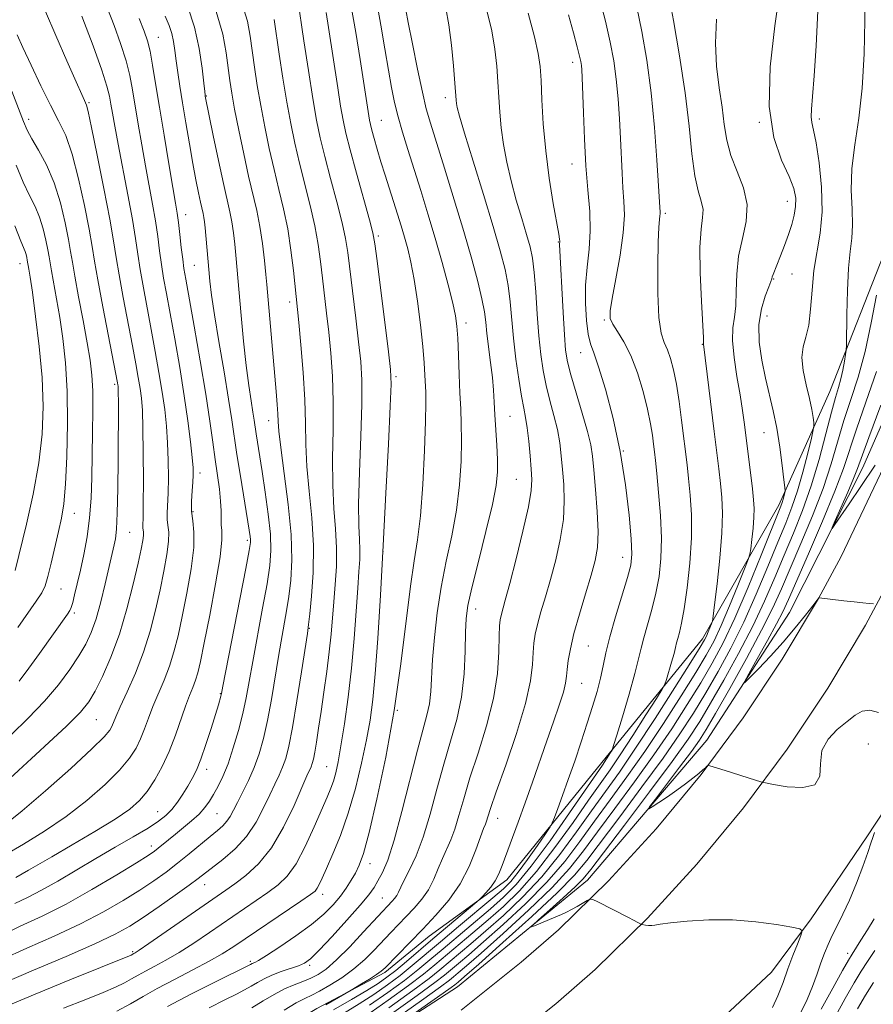
# Model space of a CAD drawing. Extents: x 2092300 to 2095200, y 304800 to 307700.
# Drawn here: x 2093625 to 2093803, y 306591 to 306796 of the extents above; entities that cross this region are included whole.
import ezdxf

# ---------------------------------------------------------------- set-up
doc = ezdxf.new("R2010")
doc.units = 0
doc.header["$MEASUREMENT"] = 0
for name, color, linetype, lineweight in [('BREAKLINE DTM HARD', 7, 'Continuous', 0), ('CONTOUR INDEX', 41, 'Continuous', 13), ('CONTOUR INTERMEDIATE', 44, 'Continuous', 0), ('SPOT ELEVATION DTM', 2, 'Continuous', 13)]:
    doc.layers.add(name, color=color, linetype=linetype, lineweight=lineweight)

msp = doc.modelspace()

# ---------------------------------------------------------------- linework, layer by layer
at = {"layer": 'BREAKLINE DTM HARD'}
for points in [[(2093627.03, 306562.6, 870.96), (2093648.47, 306571.06, 870.7), (2093661.01, 306576.27, 870.79), (2093673.88, 306582.47, 870.53), (2093687.09, 306590.31, 870.27), (2093701.29, 306597.82, 869.71), (2093710.54, 306605.35, 869.08), (2093726.73, 306617.13, 867.4), (2093745.61, 306640.43, 864.57), (2093767.47, 306667.33, 860.55), (2093783.4, 306695.25, 856.44), (2093794.05, 306718.92, 852.91), (2093806.05, 306749.49, 849.75), (2093822.38, 306791.57, 848.5), (2093834.1, 306835.64, 846.33), (2093843.78, 306862.93, 844.88), (2093851.79, 306885.62, 843.82), (2093861.1, 306905.33, 842.47), (2093877.03, 306931.93, 841.65), (2093889.64, 306953.94, 840.37)], [(2093646.42, 306554.27, 855.84), (2093682.07, 306572.55, 855.32), (2093716.42, 306594.79, 853.08), (2093743.53, 306617.06, 851.13), (2093768.36, 306646.25, 848.86), (2093785.61, 306672.85, 846.85), (2093800.89, 306703.08, 845.34), (2093817.2, 306740.22, 843.99), (2093834.53, 306784.59, 841.12), (2093851.19, 306826.67, 839.02), (2093861.15, 306844.08, 837.83), (2093865.83, 306859.21, 837.73), (2093871.52, 306880.92, 837.7), (2093876.52, 306893.41, 837.43), (2093882.16, 306902.93, 837.37), (2093888.47, 306914.1, 837.17), (2093894.77, 306923.95, 836.84), (2093901.41, 306935.45, 836.61), (2093906.4, 306945.96, 836.48), (2093909.61, 306954.48, 836.12)], [(2093796.37, 306684.55, 847.57), (2093828.44, 306751.85, 844.04), (2093860.27, 306823.9, 839.86), (2093885.56, 306885, 838.02), (2093909.59, 306939.1, 837.11)], [(2093717.18, 306589.94, 854), (2093729.69, 306599.93, 853.14), (2093737.49, 306606.68, 852.54), (2093747.91, 306616.93, 851.7), (2093757.84, 306627.75, 850.89), (2093767.2, 306639.07, 850.12), (2093775.96, 306650.86, 849.38), (2093784.11, 306663.08, 848.67), (2093791.64, 306675.75, 848.01), (2093796.37, 306684.55, 847.57)], [(2093723.99, 306580.98, 854.2), (2093736.88, 306591.28, 853.34), (2093745.12, 306598.41, 852.74), (2093756.01, 306609.11, 851.9), (2093766.33, 306620.36, 851.09), (2093776.05, 306632.12, 850.32), (2093785.16, 306644.38, 849.58), (2093793.63, 306657.08, 848.87), (2093801.44, 306670.21, 848.21), (2093806.41, 306679.47, 847.77)], [(2093769.94, 306586.71, 853.22), (2093781.85, 306597.85, 852.96), (2093790.13, 306609.01, 851.77), (2093801.74, 306626.08, 850.39), (2093811.68, 306641.19, 849.33)]]:
    msp.add_polyline3d(points, dxfattribs=at)
at = {"layer": 'CONTOUR INDEX', "flags": 128}
for points, elevation in [([(2093702.071, 306590.443), (2093707.116, 306594.055), (2093710.507, 306596.58), (2093712.701, 306598.325), (2093719.186, 306603.788), (2093722.309, 306606.466), (2093725.979, 306609.708), (2093729.961, 306613.485), (2093733.965, 306617.744), (2093737.741, 306622.382), (2093741.219, 306627.095), (2093744.368, 306631.526), (2093747.235, 306635.503), (2093750.159, 306639.594), (2093753.554, 306644.552), (2093757.625, 306650.773), (2093761.745, 306657.221), (2093765.079, 306662.505), (2093767.024, 306665.621), (2093767.915, 306667.119), (2093768.318, 306667.935), (2093768.693, 306668.815), (2093769.368, 306670.48), (2093769.548, 306671.019), (2093769.716, 306672.052), (2093770.017, 306674.466), (2093770.536, 306678.796), (2093771.118, 306684.177), (2093771.551, 306689.393), (2093771.673, 306693.518), (2093771.536, 306696.781), (2093771.244, 306699.701), (2093770.88, 306702.762), (2093769.914, 306710.602), (2093767.72, 306728.769), (2093767.716, 306729.033), (2093767.672, 306730.107), (2093767.254, 306737.724), (2093766.999, 306743.615), (2093766.944, 306749.007), (2093767.19, 306752.749), (2093767.512, 306755.148), (2093767.601, 306756.872), (2093767.243, 306758.561), (2093766.59, 306760.739), (2093765.883, 306763.9), (2093765.292, 306768.424), (2093764.686, 306774.245), (2093763.86, 306781.182), (2093762.695, 306788.871), (2093761.424, 306796.219), (2093759.758, 306805.242)], 860), ([(2093620.354, 306635.76), (2093630.336, 306644.885), (2093634.944, 306649.167), (2093637.866, 306652.078), (2093639.565, 306654.194), (2093640.864, 306656.431), (2093642.414, 306659.533), (2093644.176, 306663.535), (2093645.939, 306668.3), (2093647.516, 306673.588), (2093648.827, 306678.766), (2093649.819, 306683.1), (2093650.46, 306686.048), (2093650.81, 306687.839), (2093650.951, 306688.895), (2093650.962, 306689.589), (2093650.855, 306690.525), (2093650.849, 306691.116), (2093650.879, 306692.504), (2093650.916, 306695.436), (2093650.935, 306700.299), (2093650.919, 306706.051), (2093650.853, 306711.293), (2093650.724, 306714.981), (2093650.523, 306717.488), (2093650.246, 306719.538), (2093649.876, 306721.795), (2093649.364, 306724.655), (2093648.648, 306728.451), (2093646.715, 306738.539), (2093645.858, 306743.236), (2093645.261, 306746.863), (2093644.714, 306750.317), (2093643.924, 306754.855), (2093642.71, 306761.231), (2093641.327, 306768.188), (2093640.142, 306773.965), (2093639.426, 306777.262), (2093639.074, 306778.631), (2093638.888, 306779.083), (2093638.652, 306779.571), (2093638.091, 306780.808), (2093636.912, 306783.445), (2093634.966, 306787.834), (2093632.663, 306793.116), (2093630.557, 306798.127)], 900), ([(2093620.943, 306605.35), (2093625.271, 306607.436), (2093629.839, 306609.574), (2093634.822, 306612.07), (2093640.223, 306615.078), (2093645.386, 306618.145), (2093649.484, 306620.668), (2093651.949, 306622.218), (2093653.234, 306623.079), (2093654.047, 306623.708), (2093656.16, 306625.473), (2093657.601, 306626.656), (2093659.274, 306628.002), (2093660.993, 306629.427), (2093662.534, 306630.834), (2093663.735, 306632.161), (2093664.693, 306633.487), (2093665.573, 306634.927), (2093666.507, 306636.607), (2093667.514, 306638.684), (2093668.583, 306641.326), (2093669.689, 306644.606), (2093670.745, 306648.22), (2093671.647, 306651.771), (2093672.344, 306655.03), (2093672.974, 306658.451), (2093673.725, 306662.655), (2093675.792, 306673.729), (2093676.72, 306678.851), (2093677.311, 306682.674), (2093677.537, 306685.796), (2093677.408, 306689.137), (2093676.958, 306693.342), (2093676.326, 306697.956), (2093675.677, 306702.249), (2093674.445, 306710.073), (2093674.031, 306712.919), (2093673.765, 306714.615), (2093673.376, 306716.965), (2093672.889, 306720.149), (2093672.353, 306724.303), (2093671.813, 306729.397), (2093671.315, 306734.72), (2093670.203, 306747.361), (2093669.981, 306749.638), (2093669.71, 306752.001), (2093669.378, 306754.26), (2093668.961, 306756.362), (2093667.609, 306762.278), (2093666.582, 306767.074), (2093665.505, 306772.26), (2093663.853, 306780.441), (2093663.818, 306780.695), (2093663.735, 306781.441), (2093663.55, 306783.21), (2093663.201, 306786.341), (2093662.587, 306790.419), (2093661.603, 306794.839), (2093660.2, 306799.084)], 890), ([(2093645.422, 306589.771), (2093648.25, 306591.295), (2093650.872, 306592.808), (2093653.812, 306594.465), (2093657.405, 306596.357), (2093661.232, 306598.322), (2093664.683, 306600.137), (2093667.37, 306601.678), (2093669.791, 306603.226), (2093683.779, 306612.664), (2093685.778, 306614.034), (2093686.73, 306614.784), (2093687.178, 306615.352), (2093687.595, 306616.147), (2093688.192, 306617.449), (2093689.113, 306619.507), (2093690.442, 306622.505), (2093692.027, 306626.379), (2093693.653, 306630.997), (2093695.136, 306636.166), (2093696.409, 306641.431), (2093697.432, 306646.272), (2093698.192, 306650.428), (2093698.773, 306654.682), (2093699.28, 306660.076), (2093699.805, 306667.401), (2093700.357, 306676.455), (2093700.93, 306686.783), (2093701.506, 306697.747), (2093702.02, 306707.956), (2093702.399, 306715.836), (2093702.569, 306720.456), (2093702.472, 306723.474), (2093702.05, 306727.192), (2093699.678, 306746.159), (2093699.215, 306749.721), (2093698.795, 306751.993), (2093698.079, 306754.72), (2093695.373, 306764.433), (2093694.043, 306769.29), (2093693.149, 306772.769), (2093692.564, 306775.471), (2093692.06, 306778.379), (2093691.46, 306782.207), (2093689.558, 306794.756), (2093689.057, 306797.921)], 880), ([(2093688.978, 306591.085), (2093694.219, 306594.102), (2093696.424, 306595.426), (2093698.084, 306596.438), (2093699.554, 306597.362), (2093700.529, 306598.043), (2093701.328, 306598.752), (2093706.511, 306604.073), (2093709.164, 306606.819), (2093711.93, 306609.753), (2093714.597, 306612.888), (2093716.954, 306616.284), (2093718.834, 306619.906), (2093720.243, 306623.342), (2093721.23, 306626.083), (2093721.856, 306627.783), (2093722.231, 306628.731), (2093722.475, 306629.38), (2093722.742, 306630.233), (2093723.313, 306632.008), (2093724.5, 306635.477), (2093726.458, 306641.043), (2093728.704, 306647.653), (2093730.597, 306653.886), (2093731.661, 306658.631), (2093732.082, 306662.017), (2093732.211, 306664.482), (2093732.351, 306666.452), (2093732.621, 306668.295), (2093733.095, 306670.367), (2093733.821, 306672.958), (2093734.748, 306676.096), (2093735.801, 306679.745), (2093736.887, 306683.826), (2093737.841, 306688.091), (2093738.478, 306692.251), (2093738.677, 306696.071), (2093738.558, 306699.526), (2093738.302, 306702.643), (2093738.043, 306705.476), (2093737.724, 306708.185), (2093737.236, 306710.956), (2093736.518, 306713.924), (2093735.683, 306717.031), (2093734.888, 306720.167), (2093734.256, 306723.294), (2093733.771, 306726.645), (2093733.386, 306730.522), (2093733.055, 306735.059), (2093732.742, 306739.708), (2093732.418, 306743.751), (2093732.042, 306746.714), (2093731.533, 306749.101), (2093730.802, 306751.658), (2093729.803, 306754.947), (2093728.672, 306758.784), (2093727.587, 306762.802), (2093726.695, 306766.693), (2093726.015, 306770.384), (2093725.535, 306773.859), (2093725.231, 306777.127), (2093725.03, 306780.284), (2093724.852, 306783.448), (2093724.61, 306786.734), (2093724.206, 306790.248), (2093723.54, 306794.095), (2093722.561, 306798.305)], 870), ([(2093804.149, 306651.99), (2093802.36, 306652.513), (2093800.8, 306652.295), (2093799.308, 306651.445), (2093797.613, 306650.125), (2093795.585, 306648.465), (2093793.65, 306646.455), (2093792.371, 306644.051), (2093792.049, 306641.317), (2093791.913, 306638.749), (2093790.926, 306636.949), (2093788.414, 306636.329), (2093785.154, 306636.529), (2093782.284, 306637), (2093780.615, 306637.314), (2093779.64, 306637.546), (2093778.523, 306637.893), (2093772.229, 306639.901), (2093769.049, 306640.86), (2093768.739, 306640.938), (2093768.572, 306640.917), (2093768.402, 306640.777), (2093768.097, 306640.495), (2093767.564, 306640.024), (2093766.719, 306639.31), (2093765.505, 306638.322), (2093763.966, 306637.123), (2093762.168, 306635.798), (2093760.221, 306634.445), (2093758.391, 306633.223), (2093756.984, 306632.302), (2093756.281, 306631.889), (2093756.465, 306632.32), (2093757.693, 306633.964), (2093762.713, 306640.589), (2093765.167, 306643.868), (2093766.845, 306646.201), (2093768.268, 306648.434), (2093770.207, 306651.772), (2093773.175, 306657.001), (2093776.642, 306663.227), (2093779.819, 306669.139), (2093782.14, 306673.801), (2093783.933, 306677.783), (2093785.754, 306682.034), (2093787.995, 306687.237), (2093790.419, 306693.009), (2093792.625, 306698.702), (2093794.329, 306703.816), (2093796.978, 306712.831), (2093798.4, 306717.227), (2093799.902, 306721.926), (2093801.365, 306727.23), (2093802.676, 306733.209), (2093803.753, 306739.007)], 850), ([(2093788.003, 306589.463), (2093789.28, 306592.163), (2093790.401, 306594.894), (2093791.359, 306597.499), (2093792.187, 306599.84), (2093792.929, 306601.84), (2093793.675, 306603.649), (2093794.527, 306605.481), (2093795.562, 306607.533), (2093796.773, 306609.961), (2093798.126, 306612.908), (2093799.561, 306616.389), (2093800.904, 306619.905), (2093801.954, 306622.829), (2093802.581, 306624.727), (2093802.958, 306625.94), (2093803.329, 306627.002)], 850)]:
    msp.add_lwpolyline(points, dxfattribs=dict(at, elevation=elevation))
at = {"layer": 'CONTOUR INTERMEDIATE', "flags": 128}
for points, elevation in [([(2093702.245, 306587.264), (2093708.896, 306591.958), (2093712.859, 306594.798), (2093714.717, 306596.188), (2093715.612, 306596.923), (2093716.588, 306597.747), (2093718.303, 306599.223), (2093721.323, 306601.863), (2093725.924, 306605.946), (2093731.244, 306610.804), (2093736.135, 306615.533), (2093739.777, 306619.497), (2093742.661, 306623.131), (2093745.609, 306627.133), (2093749.231, 306632.013), (2093753.296, 306637.513), (2093757.364, 306643.179), (2093761.066, 306648.618), (2093764.323, 306653.665), (2093767.13, 306658.212), (2093769.533, 306662.293), (2093771.79, 306666.525), (2093774.216, 306671.667), (2093776.986, 306678.112), (2093779.728, 306684.791), (2093783.84, 306695.032), (2093784.1, 306695.777), (2093784.303, 306696.488), (2093784.622, 306697.76), (2093784.686, 306698.156), (2093784.644, 306698.871), (2093784.46, 306700.518), (2093784.106, 306703.492), (2093783.599, 306707.316), (2093782.961, 306711.295), (2093782.222, 306714.901), (2093780.604, 306721.704), (2093779.843, 306725.41), (2093779.322, 306729.22), (2093779.254, 306732.87), (2093779.756, 306736.114), (2093780.563, 306738.781), (2093781.317, 306740.715), (2093781.746, 306741.845), (2093781.929, 306742.43), (2093782.032, 306742.81), (2093782.204, 306743.296), (2093783.735, 306747.171), (2093784.568, 306749.352), (2093785.389, 306751.612), (2093786.084, 306753.721), (2093786.601, 306755.662), (2093786.903, 306757.467), (2093786.93, 306759.219), (2093786.537, 306761.192), (2093785.558, 306763.708), (2093783.971, 306767.11), (2093782.345, 306771.826), (2093781.393, 306778.301), (2093781.602, 306786.59), (2093782.543, 306795.167), (2093783.561, 306802.115)], 856), ([(2093782.076, 306590.487), (2093783.219, 306592.969), (2093784.275, 306595.722), (2093785.305, 306598.572), (2093786.339, 306601.326), (2093787.276, 306603.725), (2093787.983, 306605.493), (2093788.277, 306606.466), (2093787.786, 306606.929), (2093786.088, 306607.279), (2093782.919, 306607.806), (2093778.636, 306608.378), (2093773.751, 306608.754), (2093768.785, 306608.765), (2093764.282, 306608.512), (2093760.79, 306608.168), (2093758.675, 306607.878), (2093757.565, 306607.681), (2093756.904, 306607.589), (2093756.248, 306607.604), (2093755.608, 306607.681), (2093754.82, 306607.821), (2093754.649, 306607.878), (2093753.277, 306608.618), (2093751.895, 306609.338), (2093745.677, 306612.513), (2093744.602, 306613.029), (2093744.027, 306613.112), (2093743.458, 306612.834), (2093741.343, 306611.59), (2093740.157, 306610.923), (2093739.13, 306610.389), (2093738.118, 306609.917), (2093736.899, 306609.394), (2093732.452, 306607.544), (2093731.805, 306607.31), (2093732.025, 306607.631), (2093733.301, 306608.781), (2093735.657, 306610.876), (2093738.467, 306613.396), (2093740.938, 306615.659), (2093742.592, 306617.305), (2093744.202, 306619.253), (2093746.851, 306622.74), (2093751.227, 306628.524), (2093756.433, 306635.431), (2093761.173, 306641.805), (2093764.506, 306646.464), (2093766.901, 306650.11), (2093769.181, 306653.918), (2093771.961, 306658.765), (2093775.025, 306664.327), (2093777.951, 306669.982), (2093780.422, 306675.238), (2093782.531, 306680.119), (2093784.48, 306684.779), (2093786.422, 306689.382), (2093788.333, 306694.131), (2093790.147, 306699.237), (2093791.796, 306704.757), (2093793.226, 306710.117), (2093794.383, 306714.59), (2093795.238, 306717.672), (2093795.858, 306719.77), (2093796.337, 306721.519), (2093796.748, 306723.388), (2093797.084, 306725.202), (2093797.323, 306726.618), (2093797.453, 306727.515), (2093797.507, 306728.631), (2093797.58, 306734.99), (2093797.692, 306739.971), (2093797.918, 306744.645), (2093798.268, 306748.126), (2093798.608, 306750.845), (2093798.768, 306753.569), (2093798.658, 306756.912), (2093798.507, 306760.895), (2093798.626, 306765.393), (2093799.216, 306770.331), (2093800.048, 306775.857), (2093800.783, 306782.173), (2093801.17, 306789.266), (2093801.306, 306796.256), (2093801.375, 306802.05)], 852), ([(2093621.935, 306595.624), (2093628.054, 306598.284), (2093634.831, 306601.157), (2093640.848, 306603.758), (2093645.088, 306605.759), (2093648.124, 306607.451), (2093650.928, 306609.28), (2093654.207, 306611.543), (2093657.595, 306613.935), (2093660.461, 306615.998), (2093662.385, 306617.428), (2093667.525, 306621.388), (2093670.038, 306623.553), (2093672.459, 306626.158), (2093674.443, 306629.104), (2093676.009, 306632.106), (2093677.272, 306634.839), (2093678.33, 306637.067), (2093679.222, 306638.917), (2093679.972, 306640.61), (2093680.621, 306642.437), (2093681.267, 306644.977), (2093682.025, 306648.882), (2093682.957, 306654.44), (2093683.91, 306660.49), (2093685.131, 306668.475), (2093685.386, 306670.342), (2093685.635, 306672.567), (2093686, 306676.268), (2093686.324, 306681.21), (2093686.382, 306686.822), (2093686.033, 306692.58), (2093685.475, 306698.163), (2093684.992, 306703.297), (2093684.785, 306707.856), (2093684.723, 306712.29), (2093684.593, 306717.196), (2093684.243, 306722.894), (2093683.768, 306728.613), (2093683.325, 306733.305), (2093682.214, 306744.115), (2093681.703, 306748.353), (2093681.021, 306752.797), (2093680.163, 306756.987), (2093679.188, 306761.025), (2093678.167, 306765.159), (2093677.169, 306769.556), (2093676.233, 306774.079), (2093675.397, 306778.513), (2093674.687, 306782.672), (2093674.101, 306786.487), (2093673.213, 306793.003), (2093672.614, 306796.104), (2093671.545, 306799.659)], 886), ([(2093634.296, 306590.335), (2093638.977, 306592.188), (2093642.546, 306593.643), (2093645.109, 306594.753), (2093646.978, 306595.647), (2093648.459, 306596.445), (2093649.833, 306597.238), (2093651.373, 306598.105), (2093653.303, 306599.13), (2093655.647, 306600.396), (2093658.376, 306601.987), (2093661.441, 306603.947), (2093664.713, 306606.151), (2093676.898, 306614.476), (2093679.064, 306616.064), (2093680.944, 306617.874), (2093682.769, 306620.441), (2093684.696, 306624.067), (2093686.566, 306628.13), (2093689.267, 306634.378), (2093690.019, 306636.195), (2093690.561, 306637.716), (2093691.036, 306639.416), (2093691.53, 306641.715), (2093692.118, 306645.024), (2093692.841, 306649.609), (2093693.615, 306655.168), (2093694.325, 306661.256), (2093694.882, 306667.418), (2093695.301, 306673.148), (2093695.622, 306677.929), (2093695.875, 306681.41), (2093696.034, 306683.917), (2093696.064, 306685.943), (2093695.957, 306688.033), (2093695.824, 306690.943), (2093695.805, 306695.482), (2093695.988, 306702.063), (2093696.261, 306709.519), (2093696.463, 306716.289), (2093696.46, 306721.269), (2093696.237, 306725.187), (2093695.809, 306729.23), (2093695.21, 306734.227), (2093693.548, 306747.852), (2093693.098, 306750.78), (2093692.393, 306754.079), (2093691.287, 306758.42), (2093689.978, 306763.297), (2093688.751, 306767.913), (2093687.814, 306771.756), (2093687.052, 306775.47), (2093686.274, 306779.985), (2093685.352, 306785.839), (2093684.419, 306791.998), (2093683.059, 306801.105)], 882), ([(2093664.63, 306590.435), (2093667.933, 306592.084), (2093670.337, 306593.299), (2093672.045, 306594.198), (2093673.396, 306594.958), (2093674.694, 306595.722), (2093676.099, 306596.496), (2093677.737, 306597.255), (2093679.659, 306597.974), (2093683.306, 306599.198), (2093684.545, 306599.743), (2093685.769, 306600.659), (2093687.558, 306602.428), (2093690.27, 306605.312), (2093693.371, 306608.711), (2093696.105, 306611.808), (2093697.911, 306614.001), (2093699.017, 306615.548), (2093699.844, 306616.92), (2093700.754, 306618.616), (2093701.863, 306621.233), (2093703.225, 306625.393), (2093704.847, 306631.377), (2093708.061, 306644.145), (2093710.037, 306651.418), (2093710.548, 306653.83), (2093710.829, 306656.369), (2093711.217, 306663.066), (2093711.59, 306667.611), (2093712.176, 306672.756), (2093713.011, 306678.157), (2093714.088, 306683.532), (2093715.225, 306688.856), (2093716.196, 306694.164), (2093716.826, 306699.432), (2093717.15, 306704.387), (2093717.252, 306708.696), (2093717.212, 306712.18), (2093717.086, 306715.278), (2093716.925, 306718.587), (2093716.768, 306722.487), (2093716.621, 306726.518), (2093716.477, 306730.005), (2093716.31, 306732.528), (2093716.003, 306734.689), (2093715.421, 306737.341), (2093714.466, 306741.119), (2093713.212, 306745.78), (2093711.775, 306750.863), (2093710.261, 306755.954), (2093708.755, 306760.839), (2093706.054, 306769.38), (2093704.948, 306772.958), (2093704.028, 306776.177), (2093703.287, 306779.176), (2093702.645, 306782.294), (2093702.001, 306785.922), (2093701.272, 306790.322), (2093700.444, 306795.254), (2093699.519, 306800.349)], 876), ([(2093698.099, 306590.965), (2093701.896, 306593.623), (2093705.335, 306596.151), (2093708.155, 306598.361), (2093710.684, 306600.462), (2093713.399, 306602.766), (2093723.296, 306611.069), (2093726.034, 306613.47), (2093728.678, 306616.165), (2093731.794, 306619.954), (2093735.706, 306625.267), (2093739.776, 306631.06), (2093746.662, 306641.041), (2093748.331, 306643.644), (2093748.631, 306644.179), (2093748.968, 306645.121), (2093749.628, 306647.279), (2093750.789, 306651.126), (2093752.174, 306655.799), (2093753.395, 306660.102), (2093754.176, 306663.164), (2093754.694, 306665.41), (2093755.236, 306667.594), (2093756.922, 306673.474), (2093757.78, 306676.877), (2093758.429, 306680.36), (2093758.816, 306684.09), (2093758.909, 306688.309), (2093758.709, 306693.094), (2093758.339, 306697.858), (2093757.953, 306701.849), (2093757.668, 306704.545), (2093757.462, 306706.353), (2093757.272, 306707.913), (2093757.033, 306709.778), (2093756.651, 306712.163), (2093756.028, 306715.196), (2093755.095, 306718.895), (2093753.904, 306722.82), (2093752.54, 306726.422), (2093751.105, 306729.265), (2093749.783, 306731.383), (2093748.78, 306732.929), (2093748.26, 306734.15), (2093748.224, 306735.693), (2093748.636, 306738.301), (2093749.413, 306742.422), (2093750.29, 306747.326), (2093750.96, 306751.985), (2093751.197, 306755.636), (2093751.114, 306758.57), (2093750.906, 306761.341), (2093750.729, 306764.408), (2093750.416, 306771.646), (2093750.199, 306775.745), (2093749.902, 306779.95), (2093749.507, 306784.029), (2093748.982, 306787.857), (2093748.258, 306791.746), (2093747.259, 306796.118), (2093745.968, 306801.183)], 864), ([(2093621.439, 306600.487), (2093626.662, 306602.86), (2093632.335, 306605.365), (2093637.835, 306607.914), (2093642.656, 306610.419), (2093646.755, 306612.798), (2093650.206, 306614.974), (2093653.108, 306616.907), (2093655.658, 306618.716), (2093658.074, 306620.561), (2093660.507, 306622.536), (2093664.833, 306626.158), (2093666.376, 306627.424), (2093667.516, 306628.407), (2093668.366, 306629.313), (2093669.049, 306630.333), (2093669.718, 306631.605), (2093670.537, 306633.252), (2093671.615, 306635.354), (2093672.838, 306637.823), (2093674.038, 306640.526), (2093675.084, 306643.39), (2093675.997, 306646.582), (2093676.836, 306650.326), (2093677.65, 306654.735), (2093679.203, 306664.083), (2093680.589, 306672.035), (2093681.178, 306675.709), (2093681.65, 306679.511), (2093681.882, 306683.827), (2093681.73, 306689.071), (2093681.127, 306695.39), (2093680.307, 306701.839), (2093679.586, 306707.205), (2093679.196, 306710.627), (2093679.049, 306712.674), (2093678.978, 306714.269), (2093678.843, 306716.225), (2093678.612, 306718.921), (2093676.651, 306741.234), (2093676.457, 306743.284), (2093676.161, 306746.215), (2093675.749, 306749.744), (2093675.219, 306753.333), (2093674.567, 306756.618), (2093672.875, 306763.782), (2093671.846, 306768.457), (2093670.824, 306773.384), (2093669.959, 306777.777), (2093669.355, 306781.089), (2093668.942, 306783.732), (2093668.208, 306789.527), (2093667.48, 306793.42), (2093666.133, 306798.124)], 888), ([(2093622.132, 306622.307), (2093625.958, 306624.554), (2093630.331, 306627.255), (2093634.856, 306630.332), (2093639.157, 306633.667), (2093642.948, 306636.99), (2093645.969, 306639.988), (2093648.051, 306642.447), (2093649.409, 306644.531), (2093650.354, 306646.499), (2093651.161, 306648.573), (2093651.978, 306650.816), (2093652.917, 306653.257), (2093655.255, 306658.717), (2093656.383, 306661.622), (2093657.321, 306664.624), (2093658.157, 306667.986), (2093659.024, 306672.034), (2093659.994, 306676.906), (2093660.879, 306681.971), (2093661.426, 306686.406), (2093661.476, 306689.622), (2093661.231, 306691.952), (2093660.983, 306693.963), (2093660.956, 306696.082), (2093661.091, 306698.189), (2093661.26, 306700.024), (2093661.351, 306701.472), (2093661.319, 306702.981), (2093661.138, 306705.141), (2093660.783, 306708.415), (2093660.233, 306712.764), (2093659.473, 306718.022), (2093658.514, 306723.934), (2093657.479, 306729.888), (2093656.52, 306735.183), (2093655.756, 306739.313), (2093655.168, 306742.56), (2093654.707, 306745.4), (2093654.317, 306748.244), (2093653.926, 306751.238), (2093653.456, 306754.462), (2093652.851, 306757.981), (2093651.372, 306765.933), (2093650.597, 306770.3), (2093649.865, 306774.613), (2093648.688, 306781.795), (2093648.112, 306784.763), (2093647.317, 306787.871), (2093646.182, 306791.43), (2093644.831, 306795.196), (2093643.448, 306798.782)], 896), ([(2093655.961, 306590.682), (2093660.861, 306593.268), (2093665.8, 306595.76), (2093673.252, 306599.455), (2093673.604, 306599.656), (2093674.145, 306599.899), (2093674.935, 306600.332), (2093676.604, 306601.352), (2093679.382, 306603.139), (2093682.747, 306605.417), (2093685.992, 306607.796), (2093688.56, 306609.962), (2093690.497, 306611.907), (2093691.999, 306613.701), (2093693.237, 306615.399), (2093694.274, 306617.013), (2093695.147, 306618.539), (2093695.925, 306620.14), (2093696.797, 306622.634), (2093697.986, 306627.003), (2093699.622, 306633.906), (2093701.476, 306642.702), (2093703.228, 306652.426), (2093704.63, 306662.144), (2093706.615, 306678.333), (2093707.402, 306683.614), (2093708.094, 306687.996), (2093708.684, 306692.975), (2093709.163, 306699.532), (2093709.519, 306706.616), (2093709.737, 306712.662), (2093709.814, 306716.532), (2093709.791, 306718.792), (2093709.638, 306722.322), (2093709.484, 306724.858), (2093709.185, 306728.319), (2093708.691, 306732.805), (2093708.059, 306737.711), (2093707.373, 306742.256), (2093706.701, 306745.85), (2093706.039, 306748.677), (2093705.367, 306751.11), (2093704.663, 306753.475), (2093703.913, 306755.9), (2093701.326, 306764.039), (2093700.465, 306766.814), (2093699.694, 306769.398), (2093699.049, 306771.64), (2093698.566, 306773.389), (2093698.259, 306774.574), (2093698.066, 306775.451), (2093697.908, 306776.359), (2093696.098, 306788.085), (2093695.192, 306793.734), (2093694.268, 306799.134)], 878), ([(2093673.541, 306590.461), (2093675.919, 306591.875), (2093678.216, 306593.226), (2093680.381, 306594.383), (2093682.374, 306595.261), (2093684.194, 306595.951), (2093685.846, 306596.592), (2093687.387, 306597.353), (2093689.072, 306598.521), (2093691.209, 306600.413), (2093693.951, 306603.172), (2093696.85, 306606.243), (2093702.828, 306612.648), (2093703.318, 306613.224), (2093703.751, 306613.848), (2093704.124, 306614.564), (2093704.58, 306615.553), (2093705.298, 306617.026), (2093706.397, 306619.18), (2093707.769, 306622.137), (2093709.246, 306626.006), (2093710.694, 306630.783), (2093712.115, 306636.045), (2093713.541, 306641.256), (2093714.97, 306646.029), (2093716.261, 306650.557), (2093717.237, 306655.179), (2093717.78, 306660.076), (2093718.008, 306664.799), (2093718.094, 306668.744), (2093718.22, 306671.607), (2093718.588, 306674.286), (2093719.407, 306677.98), (2093720.775, 306683.451), (2093722.357, 306689.716), (2093723.708, 306695.354), (2093724.489, 306699.332), (2093724.78, 306702.158), (2093724.766, 306704.73), (2093724.613, 306707.728), (2093724.206, 306714.056), (2093724.058, 306716.719), (2093723.909, 306719.197), (2093723.681, 306721.854), (2093723.327, 306724.926), (2093722.561, 306731.005), (2093722.305, 306733.332), (2093722.018, 306735.529), (2093721.519, 306738.195), (2093720.657, 306741.83), (2093719.398, 306746.525), (2093717.741, 306752.268), (2093715.744, 306758.876), (2093713.699, 306765.473), (2093710.768, 306774.826), (2093709.919, 306777.825), (2093709.098, 306781.304), (2093708.083, 306786.122), (2093707.021, 306791.406), (2093706.155, 306795.849), (2093705.663, 306798.475)], 874), ([(2093680.266, 306589.936), (2093682.8, 306591.446), (2093684.596, 306592.408), (2093686.04, 306593.101), (2093687.651, 306593.907), (2093689.804, 306595.125), (2093692.304, 306596.715), (2093694.817, 306598.549), (2093697.072, 306600.507), (2093699.068, 306602.485), (2093702.536, 306606.139), (2093705.742, 306609.464), (2093707.379, 306611.201), (2093708.957, 306613.056), (2093710.352, 306615.066), (2093711.479, 306617.235), (2093712.412, 306619.447), (2093713.264, 306621.555), (2093715, 306625.434), (2093715.86, 306627.693), (2093716.718, 306630.508), (2093717.714, 306634.026), (2093719.02, 306638.366), (2093720.714, 306643.549), (2093722.483, 306649.21), (2093723.918, 306654.885), (2093724.723, 306660.135), (2093725.039, 306664.612), (2093725.12, 306667.992), (2093725.183, 306670.095), (2093725.297, 306671.33), (2093725.492, 306672.251), (2093726.379, 306675.425), (2093727.304, 306678.861), (2093728.63, 306683.997), (2093730.059, 306689.789), (2093731.209, 306694.869), (2093731.795, 306698.257), (2093731.918, 306700.544), (2093731.78, 306702.715), (2093731.55, 306705.492), (2093731.271, 306708.558), (2093730.957, 306711.338), (2093730.613, 306713.466), (2093730.218, 306715.432), (2093729.74, 306717.937), (2093729.173, 306721.473), (2093728.588, 306725.683), (2093728.082, 306730), (2093727.384, 306737.59), (2093726.969, 306740.973), (2093726.334, 306744.322), (2093725.339, 306748.215), (2093723.845, 306753.32), (2093721.819, 306759.942), (2093719.657, 306766.928), (2093717.863, 306772.761), (2093716.811, 306776.32), (2093716.353, 306778.082), (2093716.211, 306778.924), (2093716.143, 306779.664), (2093715.879, 306783.168), (2093715.576, 306786.783), (2093715.149, 306791.123), (2093714.618, 306795.339), (2093714, 306798.813)], 872), ([(2093690.578, 306590.007), (2093694.353, 306592.196), (2093697.533, 306594.065), (2093699.876, 306595.519), (2093701.721, 306596.803), (2093703.554, 306598.248), (2093705.765, 306600.111), (2093711.257, 306604.83), (2093714.307, 306607.405), (2093720.476, 306612.538), (2093721.069, 306613.064), (2093721.566, 306613.573), (2093722.352, 306614.419), (2093723.331, 306615.57), (2093724.28, 306616.9), (2093725.049, 306618.345), (2093725.76, 306620.094), (2093729.077, 306629.105), (2093730.552, 306633.19), (2093732.066, 306637.507), (2093735.042, 306646.125), (2093736.424, 306650.068), (2093737.612, 306653.501), (2093738.48, 306656.215), (2093738.957, 306658.113), (2093739.17, 306659.545), (2093739.301, 306660.973), (2093739.518, 306662.808), (2093739.946, 306665.259), (2093740.698, 306668.482), (2093741.825, 306672.496), (2093743.116, 306676.768), (2093744.298, 306680.63), (2093745.144, 306683.655), (2093745.622, 306686.392), (2093745.747, 306689.634), (2093745.56, 306693.886), (2093745.198, 306698.507), (2093744.824, 306702.57), (2093744.537, 306705.46), (2093744.176, 306707.812), (2093743.515, 306710.574), (2093742.423, 306714.382), (2093741.149, 306718.629), (2093740.036, 306722.397), (2093739.339, 306725.102), (2093738.959, 306727.508), (2093738.706, 306730.711), (2093738.434, 306735.405), (2093737.692, 306749.522), (2093737.718, 306750.266), (2093737.68, 306750.661), (2093737.507, 306751.732), (2093736.391, 306758.13), (2093735.555, 306763.368), (2093734.804, 306769.102), (2093734.302, 306774.682), (2093734.006, 306779.682), (2093733.825, 306783.727), (2093733.644, 306786.685), (2093733.263, 306789.373), (2093732.462, 306792.85), (2093731.122, 306797.797)], 868), ([(2093697.211, 306588.689), (2093701.983, 306592.033), (2093706.225, 306595.103), (2093709.331, 306597.47), (2093711.693, 306599.394), (2093719.627, 306606.071), (2093722.803, 306608.768), (2093726.006, 306611.589), (2093729.32, 306614.825), (2093732.88, 306618.849), (2093736.724, 306623.825), (2093740.497, 306629.078), (2093743.748, 306633.722), (2093748.207, 306640.027), (2093750.354, 306643.186), (2093752.989, 306647.231), (2093755.699, 306651.477), (2093757.876, 306654.92), (2093759.093, 306656.872), (2093759.636, 306657.905), (2093759.971, 306658.903), (2093761.041, 306662.484), (2093761.554, 306664.292), (2093761.883, 306665.579), (2093762.1, 306666.523), (2093762.328, 306667.441), (2093762.665, 306668.664), (2093763.119, 306670.587), (2093763.675, 306673.618), (2093764.296, 306677.98), (2093764.848, 306683.149), (2093765.176, 306688.413), (2093765.175, 306693.176), (2093764.935, 306697.303), (2093764.598, 306700.775), (2093764.274, 306703.656), (2093763.141, 306712.937), (2093762.631, 306716.811), (2093762.071, 306720.447), (2093761.475, 306723.438), (2093760.843, 306725.788), (2093760.171, 306727.605), (2093759.473, 306729.122), (2093758.841, 306731.074), (2093758.384, 306734.324), (2093758.178, 306739.348), (2093758.17, 306745.075), (2093758.272, 306750.048), (2093758.405, 306753.168), (2093758.532, 306754.759), (2093758.621, 306755.502), (2093758.652, 306755.979), (2093758.641, 306756.361), (2093758.582, 306757.261), (2093758.323, 306761.804), (2093757.989, 306767.149), (2093757.477, 306773.969), (2093756.768, 306781.203), (2093755.863, 306787.949), (2093754.844, 306793.931), (2093753.813, 306799.033)], 862), ([(2093704.524, 306587.206), (2093713.454, 306593.481), (2093715.122, 306594.669), (2093715.862, 306595.215), (2093716.579, 306595.816), (2093717.862, 306596.94), (2093720.83, 306599.562), (2093725.897, 306604.065), (2093731.886, 306609.463), (2093737.22, 306614.428), (2093740.795, 306618.055), (2093743.383, 306621.148), (2093750.229, 306630.269), (2093754.864, 306636.472), (2093759.268, 306642.492), (2093762.786, 306647.541), (2093765.612, 306651.888), (2093768.156, 306656.065), (2093770.747, 306660.529), (2093773.407, 306665.426), (2093776.084, 306670.824), (2093778.704, 306676.675), (2093781.13, 306682.455), (2093783.206, 306687.524), (2093784.834, 306691.468), (2093786.134, 306694.779), (2093787.284, 306698.174), (2093788.407, 306702.117), (2093789.417, 306706.053), (2093790.175, 306709.171), (2093790.584, 306710.918), (2093790.712, 306711.763), (2093790.667, 306712.429), (2093790.529, 306713.524), (2093790.26, 306715.193), (2093789.788, 306717.468), (2093789.11, 306720.296), (2093788.47, 306723.302), (2093788.179, 306726.027), (2093788.441, 306728.19), (2093789.038, 306730.216), (2093789.646, 306732.705), (2093790.033, 306736.079), (2093790.321, 306740.045), (2093790.723, 306744.128), (2093792.024, 306751.947), (2093792.397, 306756.371), (2093792.267, 306761.476), (2093791.781, 306766.576), (2093791.175, 306770.763), (2093790.654, 306773.405), (2093790.29, 306774.965), (2093790.125, 306776.181), (2093790.181, 306777.774), (2093790.421, 306780.401), (2093790.79, 306784.702), (2093791.212, 306790.993), (2093791.523, 306798.295)], 854), ([(2093621.949, 306590.564), (2093628.371, 306593.27), (2093635.639, 306596.265), (2093648.364, 306601.441), (2093648.934, 306601.746), (2093649.202, 306601.903), (2093650.063, 306602.469), (2093652.069, 306603.837), (2093668.116, 306614.941), (2093670.018, 306616.288), (2093672.323, 306618.031), (2093674.939, 306620.452), (2093677.626, 306623.796), (2093680.155, 306628.108), (2093682.341, 306632.637), (2093685.045, 306638.779), (2093685.906, 306640.694), (2093686.137, 306641.345), (2093686.369, 306642.264), (2093686.645, 306643.699), (2093687.002, 306645.845), (2093687.446, 306648.699), (2093687.977, 306652.206), (2093688.58, 306656.258), (2093689.183, 306660.529), (2093689.699, 306664.638), (2093690.068, 306668.311), (2093690.615, 306675.098), (2093690.922, 306678.69), (2093691.169, 306682.462), (2093691.218, 306686.336), (2093690.994, 306690.293), (2093690.65, 306694.551), (2093690.399, 306699.389), (2093690.386, 306704.959), (2093690.492, 306710.905), (2093690.528, 306716.742), (2093690.351, 306722.082), (2093690.002, 306726.9), (2093689.567, 306731.267), (2093689.119, 306735.259), (2093688.274, 306742.508), (2093687.881, 306745.984), (2093687.4, 306749.567), (2093686.707, 306753.438), (2093685.725, 306757.703), (2093683.459, 306766.536), (2093682.491, 306770.656), (2093681.643, 306774.775), (2093680.835, 306779.249), (2093680.02, 306784.255), (2093679.26, 306789.242), (2093678.23, 306796.456)], 884), ([(2093622.143, 306628.671), (2093625.677, 306631.476), (2093630.532, 306635.653), (2093635.795, 306640.354), (2093640.197, 306644.412), (2093642.796, 306646.957), (2093643.964, 306648.313), (2093644.396, 306649.1), (2093645.212, 306651.126), (2093646.112, 306653.168), (2093647.542, 306656.275), (2093649.267, 306660.193), (2093650.958, 306664.541), (2093652.358, 306668.982), (2093653.484, 306673.36), (2093654.422, 306677.567), (2093655.227, 306681.477), (2093655.844, 306684.905), (2093656.189, 306687.651), (2093656.219, 306689.606), (2093656.07, 306691.022), (2093655.919, 306692.244), (2093655.903, 306693.599), (2093656.088, 306697.73), (2093656.143, 306700.886), (2093656.119, 306704.516), (2093655.996, 306708.217), (2093655.753, 306711.698), (2093655.378, 306715.126), (2093654.86, 306718.78), (2093654.195, 306722.865), (2093653.421, 306727.272), (2093652.584, 306731.817), (2093650.942, 306740.549), (2093650.283, 306744.318), (2093649.788, 306747.558), (2093649.313, 306750.814), (2093648.665, 306754.781), (2093647.726, 306759.879), (2093645.674, 306770.453), (2093644.964, 306774.229), (2093644.491, 306776.901), (2093644.17, 306778.84), (2093643.879, 306780.489), (2093643.355, 306782.573), (2093642.295, 306785.885), (2093640.492, 306790.941), (2093638.117, 306797.136)], 898), ([(2093624.137, 306612.169), (2093626.762, 306613.424), (2093629.703, 306614.929), (2093633.138, 306616.869), (2093641.008, 306621.539), (2093645.068, 306623.905), (2093648.821, 306626.078), (2093651.911, 306627.906), (2093654.102, 306629.312), (2093655.628, 306630.506), (2093656.842, 306631.768), (2093658.026, 306633.302), (2093659.178, 306634.997), (2093660.228, 306636.667), (2093661.135, 306638.219), (2093661.989, 306639.949), (2093662.914, 306642.25), (2093663.98, 306645.335), (2093665.057, 306648.69), (2093666.567, 306653.611), (2093667.093, 306655.417), (2093667.225, 306655.978), (2093667.529, 306657.513), (2093672.262, 306681.994), (2093672.98, 306685.794), (2093673.245, 306687.417), (2093673.262, 306688.027), (2093673.186, 306688.678), (2093672.984, 306690.001), (2093671.15, 306701.257), (2093670.438, 306705.802), (2093669.387, 306713.024), (2093668.711, 306717.331), (2093667.745, 306723.037), (2093666.668, 306729.303), (2093665.734, 306734.922), (2093665.131, 306739.005), (2093664.786, 306741.924), (2093664.563, 306744.367), (2093663.8, 306753.061), (2093663.671, 306754.259), (2093663.537, 306755.187), (2093663.372, 306756.015), (2093662.84, 306758.346), (2093662.42, 306760.326), (2093661.89, 306763.004), (2093661.254, 306766.425), (2093660.533, 306770.542), (2093659.792, 306774.929), (2093659.115, 306779.07), (2093658.564, 306782.559), (2093658.133, 306785.437), (2093657.798, 306787.86), (2093657.528, 306789.967), (2093657.246, 306791.839), (2093656.87, 306793.546), (2093656.313, 306795.208), (2093655.483, 306797.168)], 892), ([(2093624.347, 306617.618), (2093626.993, 306619.151), (2093631.861, 306621.937), (2093636.096, 306624.382), (2093640.828, 306627.172), (2093645.071, 306629.786), (2093648.088, 306631.858), (2093650.14, 306633.647), (2093651.742, 306635.564), (2093653.307, 306637.937), (2093654.855, 306640.749), (2093656.311, 306643.899), (2093657.61, 306647.248), (2093659.722, 306653.347), (2093660.552, 306655.539), (2093661.243, 306657.24), (2093661.807, 306658.703), (2093662.284, 306660.267), (2093662.829, 306662.611), (2093663.627, 306666.501), (2093664.771, 306672.308), (2093665.988, 306678.823), (2093666.918, 306684.441), (2093667.301, 306687.976), (2093667.301, 306689.912), (2093667.183, 306691.15), (2093667.149, 306692.458), (2093667.144, 306694.069), (2093667.049, 306696.082), (2093666.775, 306698.568), (2093665.899, 306704.742), (2093665.414, 306708.369), (2093664.813, 306712.745), (2093663.961, 306718.346), (2093662.795, 306725.325), (2093661.532, 306732.545), (2093659.777, 306742.315), (2093659.395, 306744.571), (2093659.132, 306746.482), (2093658.846, 306748.93), (2093658.539, 306751.663), (2093658.246, 306754.143), (2093657.975, 306756.083), (2093657.626, 306758.188), (2093657.07, 306761.413), (2093656.23, 306766.372), (2093655.239, 306772.326), (2093654.28, 306778.196), (2093653.496, 306783.101), (2093652.869, 306786.952), (2093652.338, 306789.856), (2093651.82, 306792.019), (2093651.128, 306794.047), (2093650.054, 306796.647)], 894), ([(2093692.668, 306589.273), (2093695.943, 306591.267), (2093698.987, 306593.242), (2093701.809, 306595.213), (2093704.445, 306597.2), (2093706.979, 306599.252), (2093712.846, 306604.226), (2093716.632, 306607.405), (2093723.789, 306613.371), (2093726.001, 306615.263), (2093727.555, 306616.802), (2093729.082, 306618.683), (2093731.027, 306621.359), (2093733.082, 306624.301), (2093734.754, 306626.734), (2093735.7, 306628.14), (2093736.181, 306629.011), (2093736.611, 306630.092), (2093737.319, 306631.98), (2093738.312, 306634.674), (2093739.514, 306638.021), (2093740.842, 306641.844), (2093742.198, 306645.858), (2093743.477, 306649.749), (2093744.589, 306653.265), (2093745.507, 306656.391), (2093746.221, 306659.169), (2093746.762, 306661.713), (2093747.324, 306664.418), (2093748.145, 306667.747), (2093749.362, 306671.944), (2093751.884, 306680.136), (2093752.563, 306682.741), (2093752.784, 306685.032), (2093752.641, 306688.205), (2093752.206, 306693.14), (2093751.454, 306699.437), (2093750.333, 306706.378), (2093748.852, 306713.252), (2093747.254, 306719.378), (2093745.836, 306724.083), (2093744.827, 306726.985), (2093744.156, 306728.874), (2093743.682, 306730.83), (2093743.302, 306733.68), (2093743.077, 306737.239), (2093743.107, 306741.07), (2093743.432, 306744.829), (2093743.849, 306748.557), (2093744.094, 306752.385), (2093743.978, 306756.454), (2093743.617, 306760.924), (2093743.199, 306765.959), (2093742.876, 306771.555), (2093742.656, 306777.019), (2093742.408, 306784.341), (2093742.328, 306785.931), (2093742.245, 306786.854), (2093742.125, 306787.674), (2093741.874, 306788.834), (2093741.387, 306790.746), (2093740.59, 306793.691), (2093739.551, 306797.433)], 866), ([(2093702.158, 306588.853), (2093708.006, 306593.007), (2093711.683, 306595.689), (2093713.709, 306597.257), (2093716.596, 306599.679), (2093718.745, 306601.506), (2093721.816, 306604.165), (2093725.952, 306607.827), (2093730.603, 306612.144), (2093735.05, 306616.638), (2093738.759, 306620.94), (2093741.94, 306625.113), (2093744.989, 306629.329), (2093748.233, 306633.758), (2093751.728, 306638.553), (2093755.459, 306643.866), (2093759.346, 306649.695), (2093763.034, 306655.443), (2093766.105, 306660.358), (2093768.283, 306663.97), (2093769.892, 306666.921), (2093771.401, 306670.136), (2093773.139, 306674.215), (2093774.884, 306678.482), (2093776.269, 306681.937), (2093777.039, 306683.903), (2093777.367, 306684.993), (2093777.536, 306686.142), (2093777.763, 306688.04), (2093778.018, 306690.398), (2093778.208, 306692.684), (2093778.254, 306694.544), (2093778.147, 306696.344), (2093777.889, 306698.628), (2093776.207, 306712.002), (2093775.811, 306714.94), (2093775.312, 306718.187), (2093774.67, 306722.027), (2093774.063, 306726.02), (2093773.725, 306729.547), (2093773.806, 306732.197), (2093774.126, 306734.397), (2093774.421, 306736.782), (2093774.519, 306739.83), (2093774.614, 306743.38), (2093774.996, 306747.116), (2093775.805, 306750.777), (2093776.605, 306754.346), (2093776.814, 306757.862), (2093776.047, 306761.352), (2093774.704, 306764.781), (2093773.382, 306768.102), (2093772.533, 306771.313), (2093772.022, 306774.595), (2093771.568, 306778.177), (2093770.98, 306782.234), (2093770.429, 306786.716), (2093770.179, 306791.524), (2093770.39, 306796.527)], 858), ([(2093619.744, 306643.884), (2093626.948, 306650.843), (2093630.327, 306654.326), (2093633.231, 306657.731), (2093635.624, 306660.934), (2093637.519, 306663.793), (2093638.955, 306666.265), (2093640.08, 306668.702), (2093641.065, 306671.55), (2093642.039, 306675.073), (2093642.95, 306678.787), (2093644.848, 306686.97), (2093645.097, 306688.215), (2093645.321, 306690.181), (2093645.498, 306693.549), (2093645.611, 306698.68), (2093645.673, 306704.631), (2093645.719, 306716.894), (2093645.711, 306718.554), (2093645.694, 306719.504), (2093645.668, 306720.004), (2093645.632, 306720.296), (2093645.558, 306720.725), (2093642.489, 306736.528), (2093641.434, 306742.154), (2093640.75, 306746.087), (2093640.247, 306749.166), (2093639.627, 306752.721), (2093638.669, 306757.667), (2093637.446, 306763.274), (2093636.103, 306768.399), (2093634.741, 306772.241), (2093633.272, 306775.35), (2093631.565, 306778.618), (2093629.565, 306782.653), (2093627.532, 306786.931), (2093625.806, 306790.646), (2093624.617, 306793.265)], 902), ([(2093625.022, 306658.51), (2093627.066, 306661.218), (2093629.307, 306664.319), (2093635.129, 306672.512), (2093635.616, 306673.25), (2093635.915, 306673.91), (2093636.201, 306674.901), (2093636.614, 306676.545), (2093637.16, 306678.834), (2093637.811, 306681.673), (2093638.524, 306684.967), (2093639.201, 306688.624), (2093639.73, 306692.549), (2093640.031, 306696.671), (2093640.171, 306701.001), (2093640.335, 306710.345), (2093640.4, 306714.976), (2093640.381, 306719.049), (2093640.219, 306722.344), (2093639.86, 306725.427), (2093639.252, 306729.058), (2093638.388, 306733.707), (2093637.444, 306738.668), (2093636.642, 306742.943), (2093636.131, 306745.864), (2093635.766, 306748.084), (2093635.329, 306750.586), (2093634.637, 306754.087), (2093633.64, 306758.24), (2093632.32, 306762.432), (2093630.712, 306766.142), (2093629.064, 306769.22), (2093627.674, 306771.606), (2093626.727, 306773.38), (2093625.952, 306775.164), (2093623.502, 306781.507)], 904), ([(2093624.747, 306669.723), (2093628.614, 306675.228), (2093629.749, 306676.968), (2093630.447, 306678.429), (2093631.021, 306680.321), (2093631.716, 306683.132), (2093633.229, 306689.703), (2093633.846, 306692.481), (2093634.337, 306695.463), (2093634.723, 306699.569), (2093635.01, 306705.392), (2093635.144, 306712.215), (2093635.059, 306718.994), (2093634.713, 306724.896), (2093634.171, 306729.932), (2093633.524, 306734.327), (2093632.86, 306738.234), (2093631.786, 306744.061), (2093631.492, 306745.739), (2093631.282, 306747.014), (2093631.032, 306748.452), (2093630.634, 306750.463), (2093630.061, 306752.849), (2093629.303, 306755.257), (2093628.353, 306757.461), (2093627.219, 306759.744), (2093625.912, 306762.513), (2093624.451, 306766.056)], 906), ([(2093624.239, 306681.596), (2093626.567, 306691.289), (2093627.945, 306697.525), (2093629.133, 306704.013), (2093629.836, 306710.026), (2093630.043, 306715.801), (2093629.812, 306721.813), (2093629.229, 306728.299), (2093628.484, 306734.545), (2093627.795, 306739.595), (2093627.331, 306742.761), (2093627.067, 306744.412), (2093626.734, 306746.317), (2093626.631, 306746.839), (2093626.483, 306747.457), (2093626.286, 306748.081), (2093625.373, 306750.269), (2093624.151, 306753.42)], 908), ([(2093803.139, 306674.677), (2093802.243, 306674.744), (2093800.9, 306674.859), (2093799.111, 306675.04), (2093796.952, 306675.291), (2093791.789, 306675.933), (2093791.721, 306675.912), (2093790.46, 306674.254), (2093788.933, 306672.273), (2093786.83, 306669.638), (2093784.33, 306666.677), (2093781.645, 306663.717), (2093779.143, 306661.093), (2093777.228, 306659.139), (2093776.233, 306658.169), (2093776.208, 306658.416), (2093777.132, 306660.09), (2093778.891, 306663.207), (2093781.007, 306666.986), (2093782.906, 306670.452), (2093784.219, 306673.002), (2093785.381, 306675.527), (2093789.569, 306685.091), (2093792.504, 306691.887), (2093795.104, 306698.166), (2093796.862, 306702.874), (2093799.573, 306711.072), (2093801.542, 306716.661), (2093803.785, 306723.107)], 848), ([(2093803.461, 306703.573), (2093800.509, 306699.122), (2093798.088, 306695.519), (2093795.101, 306691.155), (2093794.51, 306690.327), (2093794.523, 306690.544), (2093795.151, 306691.991), (2093796.337, 306694.678), (2093797.749, 306697.906), (2093798.984, 306700.798), (2093799.811, 306702.871), (2093802.168, 306709.313), (2093804.682, 306716.077)], 846), ([(2093792.239, 306590.186), (2093794.633, 306594.542), (2093796.67, 306598.207), (2093797.908, 306600.393), (2093798.651, 306601.63), (2093800.497, 306604.514), (2093801.869, 306606.697), (2093803.281, 306609.006)], 848), ([(2093795.175, 306588.729), (2093797.197, 306592.395), (2093799.07, 306595.655), (2093800.542, 306598.063), (2093801.856, 306600.072), (2093803.376, 306602.357)], 846), ([(2093799.761, 306590.247), (2093801.469, 306593.102), (2093803.148, 306595.688)], 844)]:
    msp.add_lwpolyline(points, dxfattribs=dict(at, elevation=elevation))
at = {"layer": 'SPOT ELEVATION DTM'}
for p in [(2093654.03, 306792.77, 893.2), (2093740.43, 306787.56, 866.5), (2093639.62, 306779.13, 899.8), (2093664.09, 306780.51, 889.9), (2093713.88, 306780.19, 872.5), (2093627.01, 306775.62, 903.5), (2093700.54, 306775.45, 877.1), (2093791.86, 306775.71, 853.6), (2093779.31, 306774.99, 856), (2093740.27, 306766.3, 866.7), (2093785.18, 306758.53, 856.7), (2093659.74, 306755.79, 893.3), (2093759.77, 306756.03, 861.7), (2093699.92, 306751.32, 879.7), (2093737.41, 306750.08, 868.1), (2093625.23, 306745.57, 908.7), (2093661.53, 306745.23, 893), (2093782.29, 306742.37, 855.9), (2093786.14, 306743.41, 855.1), (2093681.41, 306737.56, 886.5), (2093780.9, 306734.67, 855), (2093718.22, 306733.16, 875.5), (2093747, 306733.81, 864.2), (2093767.42, 306728.73, 860.1), (2093742.09, 306727.02, 866.8), (2093703.6, 306722, 879.7), (2093644.94, 306720.41, 902.3), (2093727.33, 306713.76, 873.1), (2093677.05, 306712.85, 888.7), (2093780.29, 306710.34, 856.8), (2093750.96, 306706.49, 866), (2093662.71, 306701.92, 895.5), (2093728.69, 306700.57, 873), (2093636.56, 306693.5, 905.3), (2093661.28, 306693.83, 895.7), (2093648.07, 306689.58, 901.1), (2093672.64, 306687.86, 892.3), (2093700.91, 306685.55, 880), (2093750.82, 306684.34, 866.7), (2093633.76, 306677.73, 905.1), (2093636.56, 306672.72, 903.7), (2093720.17, 306673.57, 873.4), (2093685.56, 306669.56, 885.9), (2093743.72, 306665.89, 867), (2093742.32, 306658.07, 867.1), (2093666.96, 306655.93, 892.1), (2093703.86, 306652.48, 878), (2093641.12, 306650.53, 899.1), (2093802.06, 306645.41, 850.9), (2093664.14, 306640.12, 891.5), (2093689.17, 306640.74, 882.9), (2093653.92, 306631.35, 892.9), (2093666.32, 306630.89, 889), (2093724.79, 306629.97, 869.3), (2093652.63, 306624.14, 890.5), (2093698.16, 306620.51, 877.4), (2093663.68, 306616.09, 885.3), (2093688.28, 306614.08, 879.5), (2093700.78, 306613.3, 874.9), (2093648.69, 306602.11, 884.2), (2093797.75, 306601.78, 848.47), (2093673.23, 306600.13, 878.3), (2093685.63, 306599.26, 875.7)]:
    msp.add_point(p, dxfattribs=at)

doc.saveas('drawing.dxf')
